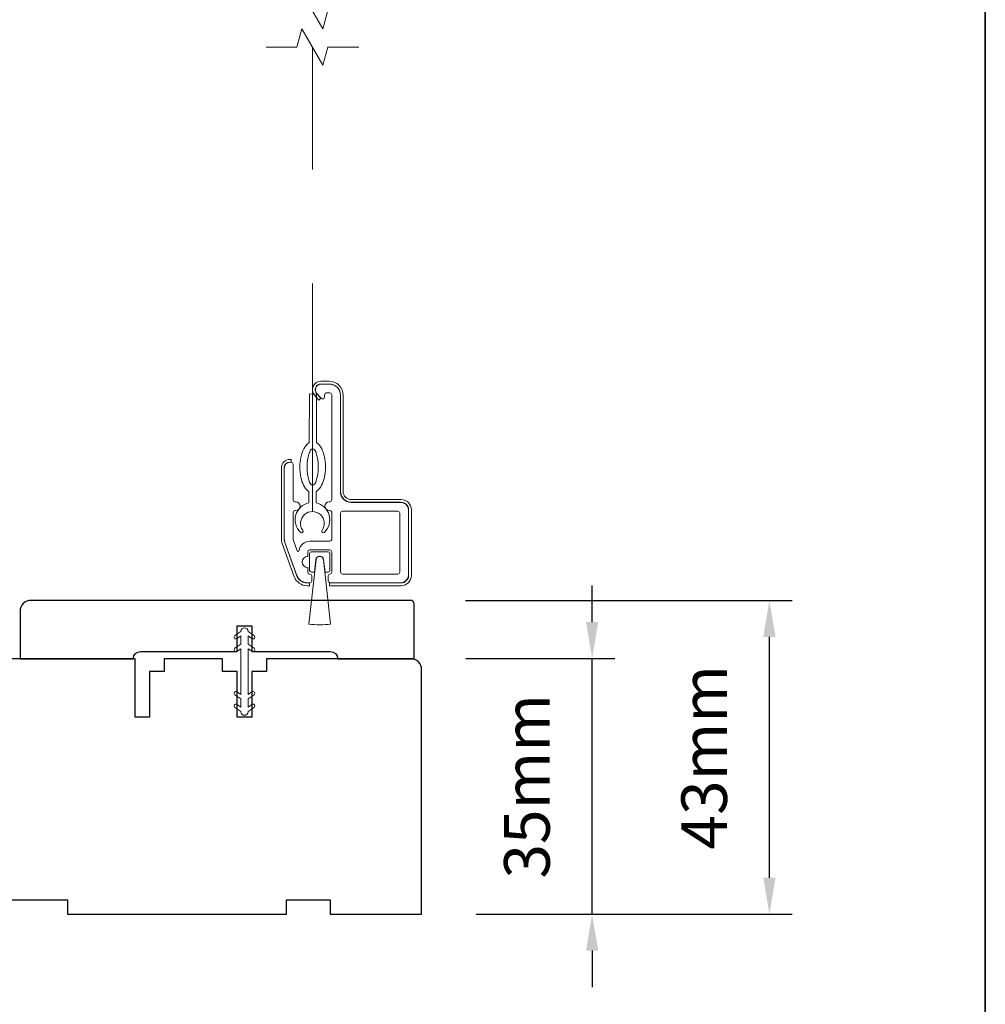
# Model space of a CAD drawing. Extents: x 3636 to 9290, y 3478 to 6021.
# Drawn here: x 7548 to 7681, y 5567 to 5702 of the extents above; entities that cross this region are included whole.
import ezdxf

# ---------------------------------------------------------------- set-up
doc = ezdxf.new("R2010")
doc.units = 0
doc.header["$LTSCALE"] = 250
doc.header["$MEASUREMENT"] = 0
doc.header["$PDMODE"] = 3
doc.header["$PDSIZE"] = -2
doc.linetypes.add('HIDDEN2', pattern=[0.1875, 0.125, -0.0625])
doc.layers.get('DEFPOINTS').update_dxf_attribs({"color": 2, "linetype": 'CONTINUOUS'})
for name, color, linetype, lineweight in [('6', 6, 'CONTINUOUS', 5), ('7', 7, 'CONTINUOUS', 9), ('8', 7, 'CONTINUOUS', 35), ('Aluminum', 132, 'CONTINUOUS', 15), ('Dimensions', 2, 'CONTINUOUS', 15), ('Nylon Clip', 6, 'CONTINUOUS', 15), ('Retractable Screen Hardware', 200, 'CONTINUOUS', 15), ('Screen', 40, 'HIDDEN2', 9), ('Veneer', 7, 'CONTINUOUS', 5), ('Weather-Strip', 6, 'CONTINUOUS', 9), ('Wood', 7, 'CONTINUOUS', 25)]:
    doc.layers.add(name, color=color, linetype=linetype, lineweight=lineweight)
doc.styles.add('MODERN', font='tahoma.ttf')
doc.styles.add('ROMANS', font='romans')
doc.dimstyles.new('LWDEC$0', dxfattribs={"dimscale": 5, "dimtxt": 2.5, "dimasz": 2, "dimexe": 1.25, "dimexo": 3, "dimgap": 2, "dimtad": 1, "dimtoh": 1, "dimzin": 1, "dimdsep": 46, "dimtxsty": 'MODERN', "dimcen": 0, "dimdle": 1.5, "dimadec": 0, "dimazin": 0, "dimtfac": 1, "dimtix": 1, "dimtmove": 0, "dimatfit": 3, "dimfxl": 1, "dimtzin": 0, "dimarcsym": 0})

# ---------------------------------------------------------------- blocks, each defined once
blk = doc.blocks.new('*D286')
at = {"layer": 'DEFPOINTS', "color": 0, "transparency": 16777216}
for p in [(7601.89, 5614.47), (7626.7, 5614.47), (7603.34, 5579.47)]:
    blk.add_point(p, dxfattribs=at)
at = {"layer": 'Dimensions', "color": 0, "lineweight": -2, "transparency": 16777216}
for p, q in [((7626.7, 5619.47), (7626.7, 5624.47)), ((7609.39, 5614.47), (7629.83, 5614.47)), ((7626.7, 5579.47), (7626.7, 5614.47)), ((7610.84, 5579.47), (7629.83, 5579.47)), ((7626.7, 5574.47), (7626.7, 5569.47))]:
    blk.add_line(p, q, dxfattribs=at)
at = {"layer": 'Dimensions', "color": 0, "transparency": 16777216}
for points in [[(7625.87, 5619.47), (7627.54, 5619.47), (7626.7, 5614.47)], [(7625.87, 5574.47), (7627.54, 5574.47), (7626.7, 5579.47)]]:
    blk.add_solid(points, dxfattribs=at)
at = {"layer": 'Dimensions', "color": 0, "transparency": 16777216, "insert": (7618.58, 5596.97), "char_height": 6.25, "attachment_point": 5, "rotation": 90, "style": 'ROMANS'}
blk.add_mtext('35mm', dxfattribs=at)
blk = doc.blocks.new('*D287')
at = {"layer": 'DEFPOINTS', "color": 0, "transparency": 16777216}
for p in [(7601.84, 5622.45), (7650.99, 5622.45), (7603.34, 5579.45)]:
    blk.add_point(p, dxfattribs=at)
at = {"layer": 'Dimensions', "color": 0, "lineweight": -2, "transparency": 16777216}
for p, q in [((7609.34, 5622.45), (7654.11, 5622.45)), ((7650.99, 5584.45), (7650.99, 5617.45)), ((7610.84, 5579.45), (7654.11, 5579.45))]:
    blk.add_line(p, q, dxfattribs=at)
at = {"layer": 'Dimensions', "color": 0, "transparency": 16777216}
for points in [[(7650.15, 5617.45), (7651.82, 5617.45), (7650.99, 5622.45)], [(7650.15, 5584.45), (7651.82, 5584.45), (7650.99, 5579.45)]]:
    blk.add_solid(points, dxfattribs=at)
at = {"layer": 'Dimensions', "color": 0, "transparency": 16777216, "insert": (7642.86, 5600.95), "char_height": 6.25, "attachment_point": 5, "rotation": 90, "style": 'ROMANS'}
blk.add_mtext('43mm', dxfattribs=at)

msp = doc.modelspace()

# ---------------------------------------------------------------- linework, layer by layer
at = {"layer": '6'}
msp.add_ellipse((7588.42606, 5640.70395), major_axis=(-0.01131, -2.49997), ratio=0.3, dxfattribs=at)
at = {"layer": '7'}
for points in [[(7594.74113, 5703.23258), (7590.50437, 5703.23258), (7589.8345, 5700.73259), (7586.94776, 5705.73257), (7586.27789, 5703.23258), (7582.04113, 5703.23258)], [(7594.74113, 5698.2326), (7590.50437, 5698.2326), (7589.8345, 5695.73261), (7586.94776, 5700.73259), (7586.27789, 5698.2326), (7582.04113, 5698.2326)]]:
    msp.add_lwpolyline(points, dxfattribs=at)
at = {"layer": '8', "linetype": 'Continuous'}
msp.add_lwpolyline([(7014.81964, 5901.1447), (7680.56127, 5901.1447), (7680.56127, 5467.22954), (7014.81964, 5467.22954)], close=True, dxfattribs=at)
at = {"layer": 'Aluminum'}
for points in [[(7600.54337, 5624.85463, 0.414213562), (7601.54337, 5625.85462), (7601.54337, 5634.85461, 0.414213562), (7600.54337, 5635.8546), (7593.74338, 5635.8546, -0.414213562), (7592.24339, 5637.3546), (7592.24339, 5650.55457, 0.414213562), (7590.74339, 5652.05457), (7589.54339, 5652.05457, 0.655961838), (7588.99535, 5650.79256), (7589.61071, 5650.1339, 0.680534902), (7590.04339, 5650.30457), (7590.04339, 5650.60457, -0.414213562), (7590.29339, 5650.85457), (7590.79339, 5650.85457, -0.414213562), (7591.04339, 5650.60457), (7591.04339, 5636.2046, -0.414213562), (7590.79339, 5635.9546), (7590.69339, 5635.9546, 1), (7590.69339, 5634.75461), (7590.79339, 5634.75461, -0.414213562), (7591.04339, 5634.50461), (7591.04339, 5630.80461, -0.414213562), (7590.79339, 5630.55461), (7588.0434, 5630.55461, 0.370790327), (7586.56035, 5629.27951, -0.855921885), (7586.31799, 5629.23186), (7585.75848, 5630.76911, -0.087488664), (7585.7434, 5630.85461), (7585.7434, 5634.50461, -0.414213562), (7585.9934, 5634.75461), (7586.0934, 5634.75461, 1), (7586.0934, 5635.9546), (7585.9934, 5635.9546, -0.414213562), (7585.7434, 5636.2046), (7585.7434, 5641.10459, 0.414213562), (7585.4934, 5641.35459), (7585.2934, 5641.35459, 0.414213562), (7584.5434, 5640.60459), (7584.5434, 5630.86343, 0.087488664), (7584.63386, 5630.3504), (7586.27493, 5625.84159, 0.315298789), (7587.68447, 5624.85463), (7588.0434, 5624.85463, 0.414213562), (7588.29339, 5625.10462), (7588.29339, 5625.80462, 0.414213562), (7588.0434, 5626.05462), (7587.9934, 5626.05462, -0.414213562), (7587.7434, 5626.30462), (7587.7434, 5626.95462, -1), (7587.7434, 5628.45462), (7587.7434, 5629.10462, -0.414213562), (7587.9934, 5629.35462), (7590.79339, 5629.35462, -0.414213562), (7591.04339, 5629.10462), (7591.04339, 5626.30462, -0.414213562), (7590.79339, 5626.05462, 0.414213562), (7590.54339, 5625.80462), (7590.54339, 5625.10462, 0.414213562), (7590.79339, 5624.85463)], [(7592.24339, 5634.40461, -0.414213562), (7592.49339, 5634.65461), (7600.09337, 5634.65461, -0.414213562), (7600.34337, 5634.40461), (7600.34337, 5626.30462, -0.414213562), (7600.09337, 5626.05462), (7592.49339, 5626.05462, -0.414213562), (7592.24339, 5626.30462)]]:
    msp.add_lwpolyline(points, format="xyb", close=True, dxfattribs=at)
at = {"layer": 'Nylon Clip'}
msp.add_lwpolyline([(7578.58341, 5617.56868), (7578.58341, 5616.45512), (7577.77267, 5615.88743, 0.999996376), (7578.06698, 5615.4671), (7578.58341, 5615.8287), (7578.58341, 5609.57155), (7578.06698, 5609.93316, 0.999996376), (7577.77267, 5609.51283), (7578.58341, 5608.94513), (7578.58341, 5607.83157), (7578.06698, 5608.19317, 0.999996376), (7577.77267, 5607.77284), (7578.58341, 5607.20515), (7578.58341, 5607.20014, 1), (7579.58341, 5607.20014), (7579.58341, 5607.20514), (7580.39416, 5607.77282, 1), (7580.09983, 5608.19317), (7579.58341, 5607.83157), (7579.58341, 5608.94513), (7580.39415, 5609.51283, 0.999996376), (7580.09984, 5609.93316), (7579.58341, 5609.57155), (7579.58341, 5615.8287), (7580.09984, 5615.4671, 0.999996376), (7580.39415, 5615.88743), (7579.58341, 5616.45512), (7579.58341, 5617.56868), (7580.09983, 5617.20708, 1.000000007), (7580.39416, 5617.62743), (7579.58341, 5618.19512), (7579.58341, 5618.20012, 1), (7578.58341, 5618.20012), (7578.58341, 5618.1951), (7577.77267, 5617.62741, 0.999996376), (7578.06698, 5617.20708)], format="xyb", close=True, dxfattribs=at)
at = {"layer": 'Retractable Screen Hardware'}
for points in [[(7587.91084, 5637.34068), (7587.9039, 5635.80627, 0.601023038), (7586.74124, 5631.7761, 0.944458779), (7587.06817, 5632.03868, -1.952372212), (7589.70551, 5632.02675, 0.944458779), (7590.03005, 5631.76123, 0.601023038), (7588.90389, 5635.80175), (7588.91083, 5637.33616, 0.030909871), (7589.00351, 5637.40334, 0.104123252), (7589.65225, 5638.215, 0.064774571), (7590.02454, 5639.27612, 0.050928658), (7590.17604, 5640.69603, 0.050928658), (7590.03739, 5642.11727, 0.064774571), (7589.67472, 5643.18171, 0.104123252), (7589.03335, 5643.99921, 0.030909871), (7588.94128, 5644.06722), (7588.97133, 5650.70979), (7587.97134, 5650.71432), (7587.94129, 5644.07174, 0.030909871), (7587.84861, 5644.00457, 0.104123252), (7587.19987, 5643.1929, 0.064774571), (7586.82758, 5642.13178, 0.050928658), (7586.67608, 5640.71187, 0.050928658), (7586.81473, 5639.29064, 0.064774571), (7587.17741, 5638.22619, 0.104123252), (7587.81878, 5637.40869, 0.030909871)], [(7588.85633, 5628.02833, -0.893978076), (7589.93041, 5628.02873), (7590.12469, 5626.30462), (7590.54339, 5626.30462, 0.414213562), (7590.79339, 5626.55462), (7590.79339, 5628.85462, 0.414213562), (7590.54339, 5629.10462), (7588.24339, 5629.10462, 0.414213562), (7587.9934, 5628.85462), (7587.9934, 5626.55462, 0.414213562), (7588.24339, 5626.30462), (7588.66339, 5626.30462)]]:
    msp.add_lwpolyline(points, format="xyb", close=True, dxfattribs=at)
at = {"layer": 'Screen'}
msp.add_line((7588.39113, 5634.60727), (7588.39113, 5698.23107), dxfattribs=at)
at = {"layer": 'Veneer'}
for points in [[(7589.54339, 5652.07457), (7590.69837, 5652.07457, -0.414213562), (7592.21837, 5650.55457), (7592.21837, 5637.3546, 0.414213562), (7593.69837, 5635.8746), (7600.54337, 5635.8746, -0.414213562), (7601.56337, 5634.85461), (7601.56337, 5625.85462, -0.414213562), (7600.54337, 5624.83463), (7590.72339, 5624.83463), (7590.72339, 5624.45463), (7600.54337, 5624.45463, 0.414213562), (7601.94337, 5625.85462), (7601.94337, 5634.85461, 0.414213562), (7600.54337, 5636.2546), (7593.69837, 5636.2546, -0.414213562), (7592.59837, 5637.3546), (7592.59837, 5650.55457, 0.414213562), (7590.69837, 5652.45457), (7589.54339, 5652.45457, 0.64268311), (7588.67433, 5650.55143), (7589.25717, 5649.87888), (7589.54433, 5650.12775), (7588.9615, 5650.80029, -0.64268311)], [(7587.9734, 5624.83463), (7587.64946, 5624.83463, -0.315298789), (7586.26812, 5625.80185), (7584.61205, 5630.35184, -0.087488664), (7584.5234, 5630.85461), (7584.5234, 5640.60459, -0.414213562), (7585.2934, 5641.37459), (7585.4934, 5641.37459), (7585.4934, 5641.75459), (7585.2934, 5641.75459, 0.414213562), (7584.1434, 5640.60459), (7584.1434, 5630.85461, 0.087488664), (7584.25497, 5630.22188), (7585.91103, 5625.67189, 0.315298789), (7587.64946, 5624.45463), (7587.9734, 5624.45463)]]:
    msp.add_lwpolyline(points, format="xyb", close=True, dxfattribs=at)
at = {"layer": 'Weather-Strip'}
msp.add_lwpolyline([(7588.8965, 5628.02384), (7587.90847, 5619.19687, 0.06224859), (7590.88486, 5619.19768), (7589.89025, 5628.02421, 0.893978076)], format="xyb", close=True, dxfattribs=at)
at = {"layer": 'Wood'}
msp.add_lwpolyline([(7578.09341, 5615.45012), (7578.09341, 5618.95011), (7580.09341, 5618.95011), (7580.09341, 5615.45012), (7590.84339, 5615.45012, -0.414213562), (7591.84338, 5614.45012), (7602.34336, 5614.45012), (7602.34336, 5621.95011, 0.414213562), (7601.84336, 5622.45011), (7549.84347, 5622.45011, 0.414213562), (7548.34347, 5620.95011), (7548.34347, 5614.45012), (7563.84344, 5614.45012, -0.414213562), (7564.84344, 5615.45012)], format="xyb", close=True, dxfattribs=at)
msp.add_lwpolyline([(7538.84349, 5581.45019), (7554.84346, 5581.45019), (7554.84346, 5579.45019), (7584.8434, 5579.45019), (7584.8434, 5581.45019), (7590.84339, 5581.45019), (7590.84339, 5579.45019), (7603.34336, 5579.45019), (7603.34336, 5612.95013, 0.414213562), (7601.84336, 5614.45012), (7582.0934, 5614.45012), (7582.0934, 5612.70013), (7580.09341, 5612.70013), (7580.09341, 5606.45014), (7578.09341, 5606.45014), (7578.09341, 5612.70013), (7576.09342, 5612.70013), (7576.09342, 5614.45012), (7568.09343, 5614.45012), (7568.09343, 5612.70013), (7566.09344, 5612.70013), (7566.09344, 5606.45014), (7564.09344, 5606.45014), (7564.09344, 5614.45012), (7535.8435, 5614.45012, 0.414213562)], format="xyb", dxfattribs=at)

# ---------------------------------------------------------------- dimensions: what is measured, and where the dimension line sits
at = {"layer": 'Dimensions'}
for base, p1, p2, picture, middle in [((7626.7045, 5614.46857), (7603.34336, 5579.46618), (7601.889, 5614.46857), '*D286', (7618.5795, 5596.96737)), ((7650.98828, 5622.45011), (7603.34336, 5579.45019), (7601.84336, 5622.45011), '*D287', (7642.86328, 5600.95015))]:
    dim = msp.add_linear_dim(base=base, p1=p1, p2=p2, angle=90, dimstyle='LWDEC$0', override={"dimscale": 2.5, "dimexe": 1.25, "dimexo": 3, "dimgap": 2, "dimdec": 0, "dimzin": 11, "dimpost": 'mm', "dimtxsty": 'ROMANS', "dimadec": 2, "dimtdec": 0, "dimfxl": 1.25, "dimfrac": 2, "dimarcsym": 1}, dxfattribs=at)
    dim.commit()
    dim.dimension.update_dxf_attribs({"geometry": picture, "text_midpoint": middle})

doc.saveas('drawing.dxf')
